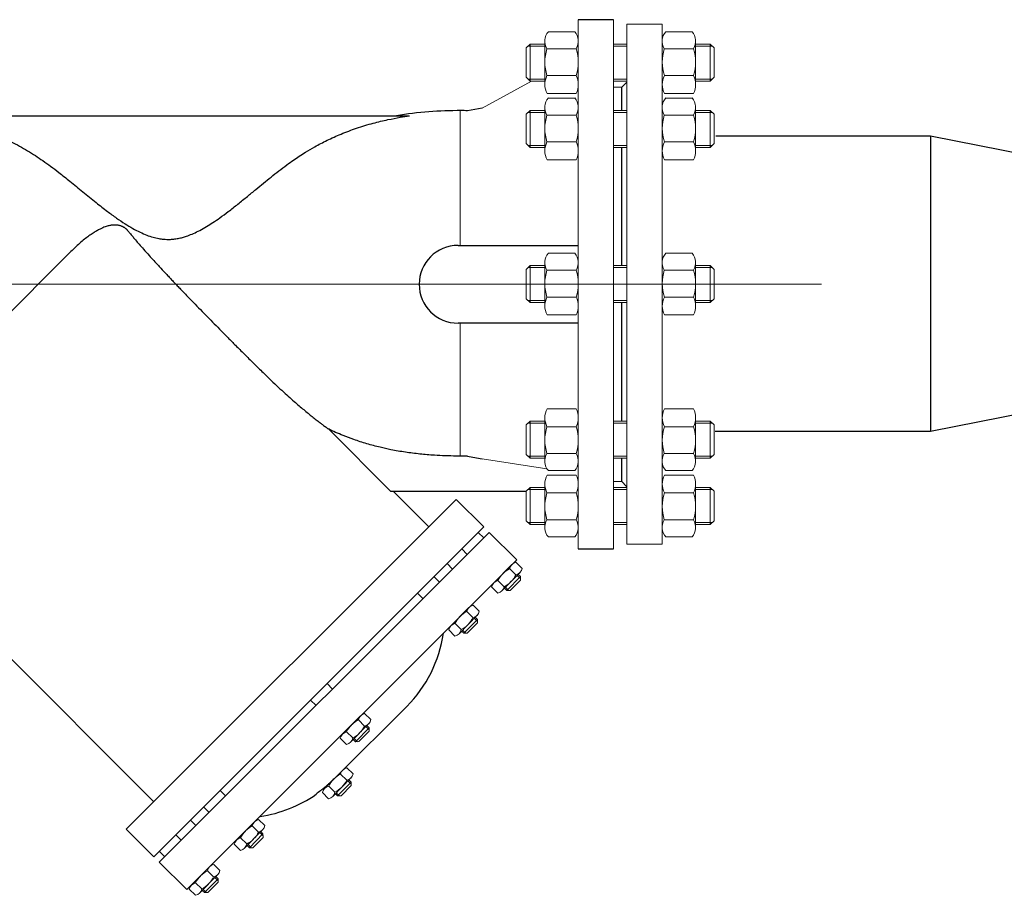
# Model space of a CAD drawing. Units: millimetres. Extents: x -2880 to 26679, y -14211 to -6392.
# Drawn here: x 23281 to 23805, y -8170 to -7704 of the extents above; entities that cross this region are included whole.
import ezdxf

# ---------------------------------------------------------------- set-up
doc = ezdxf.new("R2010")
doc.units = ezdxf.units.MM
doc.linetypes.add('CENTER', pattern=[50.8, 31.75, -6.35, 6.35, -6.35])
doc.linetypes.add('K5LT_BASIC', pattern=[0])
doc.layers.add('Запорная арматура', color=7, linetype='Continuous', lineweight=20)
doc.layers.add('Осевые линии', color=7, linetype='CENTER', lineweight=9)
doc.layers.add('Системный слой VIEW1', color=7, linetype='Continuous')

msp = doc.modelspace()

# ---------------------------------------------------------------- linework, layer by layer
for p, q in [((23765.39, -7766.31, 73.11), (23651.31, -7766.31, 73.11)), ((23893.81, -7791.7, 73.11), (23765.39, -7766.31, 73.11)), ((23765.39, -7766.31, 73.11), (23765.39, -7923.38, 73.11)), ((23893.88, -7898.38, 73.11), (23765.39, -7923.38, 73.11)), ((23765.39, -7923.38, 73.11), (23650.92, -7923.38, 73.11))]:
    msp.add_line(p, q)
at = {"layer": 'Запорная арматура', "color": 250, "ltscale": 6}
for p, q in [((23552.5, -7717.3, 73.11), (23550.45, -7719.36, 73.11)), ((23560.3, -7718.41, 73.11), (23551.39, -7718.41, 73.11)), ((23552.5, -7717.3, 73.11), (23552.5, -7737.06, 73.11)), ((23560.3, -7717.3, 73.11), (23552.5, -7717.3, 73.11)), ((23640.51, -7717.3, 73.11), (23648.31, -7717.3, 73.11)), ((23640.51, -7718.41, 73.11), (23649.42, -7718.41, 73.11)), ((23648.31, -7717.3, 73.11), (23648.31, -7737.06, 73.11)), ((23648.31, -7717.3, 73.11), (23650.36, -7719.36, 73.11)), ((23550.45, -7735.01, 73.11), (23550.45, -7719.36, 73.11)), ((23561.4, -7719.79, 73.11), (23576.98, -7719.79, 73.11)), ((23639.41, -7719.79, 73.11), (23623.83, -7719.79, 73.11)), ((23650.36, -7735.01, 73.11), (23650.36, -7719.36, 73.11)), ((23561.42, -7734.1, 73.11), (23576.96, -7734.1, 73.11)), ((23639.39, -7734.1, 73.11), (23623.85, -7734.1, 73.11)), ((23552.5, -7737.06, 73.11), (23550.45, -7735.01, 73.11)), ((23560.3, -7735.95, 73.11), (23551.39, -7735.95, 73.11)), ((23560.3, -7737.06, 73.11), (23552.5, -7737.06, 73.11)), ((23640.51, -7735.95, 73.11), (23649.42, -7735.95, 73.11)), ((23640.51, -7737.06, 73.11), (23648.31, -7737.06, 73.11)), ((23648.31, -7737.06, 73.11), (23650.36, -7735.01, 73.11)), ((23552.5, -7752.58, 73.11), (23550.45, -7754.63, 73.11)), ((23550.45, -7770.28, 73.11), (23550.45, -7754.63, 73.11)), ((23560.3, -7753.69, 73.11), (23551.39, -7753.69, 73.11)), ((23552.5, -7752.58, 73.11), (23552.5, -7772.34, 73.11)), ((23560.3, -7752.58, 73.11), (23552.5, -7752.58, 73.11)), ((23561.4, -7755.07, 73.11), (23576.98, -7755.07, 73.11)), ((23639.41, -7755.07, 73.11), (23623.83, -7755.07, 73.11)), ((23640.51, -7752.58, 73.11), (23648.31, -7752.58, 73.11)), ((23640.51, -7753.69, 73.11), (23649.42, -7753.69, 73.11)), ((23648.31, -7752.58, 73.11), (23648.31, -7772.34, 73.11)), ((23648.31, -7752.58, 73.11), (23650.36, -7754.63, 73.11)), ((23650.36, -7770.28, 73.11), (23650.36, -7754.63, 73.11)), ((23552.5, -7772.34, 73.11), (23550.45, -7770.28, 73.11)), ((23561.42, -7769.37, 73.11), (23576.96, -7769.37, 73.11)), ((23639.39, -7769.37, 73.11), (23623.85, -7769.37, 73.11)), ((23648.31, -7772.34, 73.11), (23650.36, -7770.28, 73.11)), ((23560.3, -7771.23, 73.11), (23551.39, -7771.23, 73.11)), ((23560.3, -7772.34, 73.11), (23552.5, -7772.34, 73.11)), ((23640.51, -7771.23, 73.11), (23649.42, -7771.23, 73.11)), ((23640.51, -7772.34, 73.11), (23648.31, -7772.34, 73.11)), ((23552.5, -7835.12, 73.11), (23550.45, -7837.17, 73.11)), ((23550.45, -7852.82, 73.11), (23550.45, -7837.17, 73.11)), ((23560.3, -7836.23, 73.11), (23551.39, -7836.23, 73.11)), ((23552.5, -7835.12, 73.11), (23552.5, -7854.88, 73.11)), ((23560.3, -7835.12, 73.11), (23552.5, -7835.12, 73.11)), ((23561.4, -7837.61, 73.11), (23576.98, -7837.61, 73.11)), ((23639.41, -7837.61, 73.11), (23623.83, -7837.61, 73.11)), ((23640.51, -7835.12, 73.11), (23648.31, -7835.12, 73.11)), ((23640.51, -7836.23, 73.11), (23649.42, -7836.23, 73.11)), ((23648.31, -7835.12, 73.11), (23648.31, -7854.88, 73.11)), ((23648.31, -7835.12, 73.11), (23650.36, -7837.17, 73.11)), ((23650.36, -7852.82, 73.11), (23650.36, -7837.17, 73.11)), ((23552.5, -7854.88, 73.11), (23550.45, -7852.82, 73.11)), ((23560.3, -7853.77, 73.11), (23551.39, -7853.77, 73.11)), ((23561.42, -7851.91, 73.11), (23576.96, -7851.91, 73.11)), ((23639.39, -7851.91, 73.11), (23623.85, -7851.91, 73.11)), ((23640.51, -7853.77, 73.11), (23649.42, -7853.77, 73.11)), ((23648.31, -7854.88, 73.11), (23650.36, -7852.82, 73.11)), ((23560.3, -7854.88, 73.11), (23552.5, -7854.88, 73.11)), ((23640.51, -7854.88, 73.11), (23648.31, -7854.88, 73.11)), ((23552.5, -7917.92, 73.11), (23550.45, -7919.98, 73.11)), ((23550.45, -7919.98, 73.11), (23550.45, -7935.63, 73.11)), ((23560.3, -7919.03, 73.11), (23551.39, -7919.03, 73.11)), ((23552.5, -7937.68, 73.11), (23552.5, -7917.92, 73.11)), ((23560.3, -7917.92, 73.11), (23552.5, -7917.92, 73.11)), ((23561.42, -7920.88, 73.11), (23576.96, -7920.88, 73.11)), ((23639.39, -7920.88, 73.11), (23623.85, -7920.88, 73.11)), ((23640.51, -7917.92, 73.11), (23648.31, -7917.92, 73.11)), ((23640.51, -7919.03, 73.11), (23649.42, -7919.03, 73.11)), ((23648.31, -7937.68, 73.11), (23648.31, -7917.92, 73.11)), ((23648.31, -7917.92, 73.11), (23650.36, -7919.98, 73.11)), ((23650.36, -7919.98, 73.11), (23650.36, -7935.63, 73.11)), ((23552.5, -7937.68, 73.11), (23550.45, -7935.63, 73.11)), ((23560.3, -7936.57, 73.11), (23551.39, -7936.57, 73.11)), ((23560.3, -7937.68, 73.11), (23552.5, -7937.68, 73.11)), ((23561.4, -7935.19, 73.11), (23576.98, -7935.19, 73.11)), ((23639.41, -7935.19, 73.11), (23623.83, -7935.19, 73.11)), ((23640.51, -7936.57, 73.11), (23649.42, -7936.57, 73.11)), ((23640.51, -7937.68, 73.11), (23648.31, -7937.68, 73.11)), ((23648.31, -7937.68, 73.11), (23650.36, -7935.63, 73.11)), ((23552.5, -7953.2, 73.11), (23550.45, -7955.25, 73.11)), ((23552.5, -7972.96, 73.11), (23552.5, -7953.2, 73.11)), ((23560.3, -7953.2, 73.11), (23552.5, -7953.2, 73.11)), ((23640.51, -7953.2, 73.11), (23648.31, -7953.2, 73.11)), ((23648.31, -7972.96, 73.11), (23648.31, -7953.2, 73.11)), ((23648.31, -7953.2, 73.11), (23650.36, -7955.25, 73.11)), ((23550.45, -7955.25, 73.11), (23550.45, -7970.9, 73.11)), ((23560.3, -7954.31, 73.11), (23551.39, -7954.31, 73.11)), ((23561.42, -7956.16, 73.11), (23576.96, -7956.16, 73.11)), ((23639.39, -7956.16, 73.11), (23623.85, -7956.16, 73.11)), ((23640.51, -7954.31, 73.11), (23649.42, -7954.31, 73.11)), ((23650.36, -7955.25, 73.11), (23650.36, -7970.9, 73.11)), ((23552.5, -7972.96, 73.11), (23550.45, -7970.9, 73.11)), ((23560.3, -7971.85, 73.11), (23551.39, -7971.85, 73.11)), ((23560.3, -7972.96, 73.11), (23552.5, -7972.96, 73.11)), ((23561.4, -7970.47, 73.11), (23576.98, -7970.47, 73.11)), ((23639.41, -7970.47, 73.11), (23623.83, -7970.47, 73.11)), ((23640.51, -7971.85, 73.11), (23649.42, -7971.85, 73.11)), ((23640.51, -7972.96, 73.11), (23648.31, -7972.96, 73.11)), ((23648.31, -7972.96, 73.11), (23650.36, -7970.9, 73.11)), ((23547.28, -8000.67, 73.11), (23540.07, -8008.01, 73.11)), ((23544.91, -7999.67, 73.11), (23541.59, -7996.41, 73.11)), ((23545.57, -7999.98, 73.11), (23547.29, -8001.66, 73.11)), ((23546.06, -7999.48, 73.11), (23547.28, -8000.67, 73.11)), ((23547.28, -8000.67, 73.11), (23547.29, -8002.49, 73.11)), ((23538.66, -8006.03, 73.11), (23535.35, -8002.77, 73.11)), ((23539.34, -8006.32, 73.11), (23541.05, -8008, 73.11)), ((23541.89, -8008, 73.11), (23547.29, -8002.49, 73.11)), ((23538.85, -8006.82, 73.11), (23540.07, -8008.01, 73.11)), ((23540.07, -8008.01, 73.11), (23541.89, -8008, 73.11)), ((23522.08, -8022.49, 73.11), (23518.77, -8019.23, 73.11)), ((23515.84, -8028.85, 73.11), (23512.52, -8025.59, 73.11)), ((23524.45, -8023.5, 73.11), (23517.24, -8030.83, 73.11)), ((23519.06, -8030.82, 73.11), (23524.47, -8025.31, 73.11)), ((23522.75, -8022.8, 73.11), (23524.46, -8024.48, 73.11)), ((23523.24, -8022.3, 73.11), (23524.45, -8023.5, 73.11)), ((23524.45, -8023.5, 73.11), (23524.47, -8025.31, 73.11)), ((23516.03, -8029.64, 73.11), (23517.24, -8030.83, 73.11)), ((23516.51, -8029.14, 73.11), (23518.23, -8030.83, 73.11)), ((23517.24, -8030.83, 73.11), (23519.06, -8030.82, 73.11)), ((23464.44, -8080.15, 73.11), (23461.12, -8076.89, 73.11)), ((23458.19, -8086.5, 73.11), (23454.88, -8083.24, 73.11)), ((23466.81, -8081.15, 73.11), (23459.6, -8088.49, 73.11)), ((23461.41, -8088.47, 73.11), (23466.82, -8082.97, 73.11)), ((23465.1, -8080.45, 73.11), (23466.82, -8082.13, 73.11)), ((23465.59, -8079.95, 73.11), (23466.81, -8081.15, 73.11)), ((23466.81, -8081.15, 73.11), (23466.82, -8082.97, 73.11)), ((23458.38, -8087.29, 73.11), (23459.6, -8088.49, 73.11)), ((23458.87, -8086.8, 73.11), (23460.58, -8088.48, 73.11)), ((23459.6, -8088.49, 73.11), (23461.41, -8088.47, 73.11)), ((23454.93, -8109.03, 73.11), (23451.62, -8105.77, 73.11)), ((23457.3, -8110.03, 73.11), (23450.09, -8117.37, 73.11)), ((23455.6, -8109.34, 73.11), (23457.31, -8111.02, 73.11)), ((23456.09, -8108.84, 73.11), (23457.3, -8110.03, 73.11)), ((23457.3, -8110.03, 73.11), (23457.32, -8111.85, 73.11)), ((23448.69, -8115.39, 73.11), (23445.37, -8112.13, 73.11)), ((23448.88, -8116.18, 73.11), (23450.09, -8117.37, 73.11)), ((23449.36, -8115.68, 73.11), (23451.08, -8117.36, 73.11)), ((23451.91, -8117.36, 73.11), (23457.32, -8111.85, 73.11)), ((23450.09, -8117.37, 73.11), (23451.91, -8117.36, 73.11)), ((23408.03, -8136.54, 73.11), (23404.71, -8133.28, 73.11)), ((23408.7, -8136.85, 73.11), (23410.41, -8138.53, 73.11)), ((23409.19, -8136.35, 73.11), (23410.4, -8137.55, 73.11)), ((23401.79, -8142.9, 73.11), (23398.47, -8139.64, 73.11)), ((23410.4, -8137.55, 73.11), (23403.19, -8144.89, 73.11)), ((23405.01, -8144.87, 73.11), (23410.42, -8139.37, 73.11)), ((23410.4, -8137.55, 73.11), (23410.42, -8139.37, 73.11)), ((23401.98, -8143.69, 73.11), (23403.19, -8144.89, 73.11)), ((23402.46, -8143.19, 73.11), (23404.18, -8144.88, 73.11)), ((23403.19, -8144.89, 73.11), (23405.01, -8144.87, 73.11)), ((23384.14, -8160.45, 73.11), (23380.82, -8157.19, 73.11)), ((23377.89, -8166.8, 73.11), (23374.57, -8163.54, 73.11)), ((23386.5, -8161.45, 73.11), (23379.29, -8168.79, 73.11)), ((23381.11, -8168.77, 73.11), (23386.52, -8163.27, 73.11)), ((23384.8, -8160.75, 73.11), (23386.51, -8162.43, 73.11)), ((23385.29, -8160.25, 73.11), (23386.5, -8161.45, 73.11)), ((23386.5, -8161.45, 73.11), (23386.52, -8163.27, 73.11)), ((23378.08, -8167.59, 73.11), (23379.29, -8168.79, 73.11)), ((23378.57, -8167.1, 73.11), (23380.28, -8168.78, 73.11)), ((23379.29, -8168.79, 73.11), (23381.11, -8168.77, 73.11))]:
    msp.add_line(p, q, dxfattribs=at)
for centre, radius, start, end in [((23583.8, -7726.92, 73.11), 23.5, 162.3508, 197.7845), ((23554.58, -7726.92, 73.11), 23.5, 342.2155, 17.6492), ((23646.23, -7726.92, 73.11), 23.5, 162.3508, 197.7845), ((23617.01, -7726.92, 73.11), 23.5, 342.2155, 17.6492), ((23583.8, -7762.2, 73.11), 23.5, 162.3508, 197.7845), ((23554.58, -7762.2, 73.11), 23.5, 342.2155, 17.6492), ((23646.23, -7762.2, 73.11), 23.5, 162.3508, 197.7845), ((23617.01, -7762.2, 73.11), 23.5, 342.2155, 17.6492), ((23583.8, -7844.74, 73.11), 23.5, 162.3508, 197.7845), ((23554.58, -7844.74, 73.11), 23.5, 342.2155, 17.6492), ((23646.23, -7844.74, 73.11), 23.5, 162.3508, 197.7845), ((23617.01, -7844.74, 73.11), 23.5, 342.2155, 17.6492), ((23583.8, -7928.06, 73.11), 23.5, 162.2155, 197.6492), ((23554.58, -7928.06, 73.11), 23.5, 342.3508, 17.7845), ((23646.23, -7928.06, 73.11), 23.5, 162.2155, 197.6492), ((23617.01, -7928.06, 73.11), 23.5, 342.3508, 17.7845), ((23583.8, -7963.34, 73.11), 23.5, 162.2155, 197.6492), ((23554.58, -7963.34, 73.11), 23.5, 342.3508, 17.7845), ((23646.23, -7963.34, 73.11), 23.5, 162.2155, 197.6492), ((23617.01, -7963.34, 73.11), 23.5, 342.3508, 17.7845), ((23548.46, -8009.44, 73.11), 14.72, 117.8785, 153.1215), ((23531.78, -7993.02, 73.11), 14.72, 297.8785, 333.1215), ((23525.64, -8032.26, 73.11), 14.72, 117.8785, 153.1215), ((23508.96, -8015.84, 73.11), 14.72, 297.8785, 333.1215), ((23467.99, -8089.91, 73.11), 14.72, 117.8785, 153.1215), ((23451.31, -8073.49, 73.11), 14.72, 297.8785, 333.1215), ((23458.49, -8118.8, 73.11), 14.72, 117.8785, 153.1215), ((23441.81, -8102.38, 73.11), 14.72, 297.8785, 333.1215), ((23411.59, -8146.31, 73.11), 14.72, 117.8785, 153.1215), ((23394.91, -8129.89, 73.11), 14.72, 297.8785, 333.1215), ((23387.69, -8170.21, 73.11), 14.72, 117.8785, 153.1215), ((23371.01, -8153.79, 73.11), 14.72, 297.8785, 333.1215)]:
    msp.add_arc(centre, radius, start, end, dxfattribs=at)
at = {"layer": 'Осевые линии', "color": 0, "linetype": 'ByBlock'}
for p, q in [((23578.08, -7704.34, 73.11), (23578.08, -7985.92, 73.11)), ((23596.85, -7704.34, 73.11), (23596.85, -7985.92, 73.11)), ((23603.95, -7706.81, 73.11), (23603.95, -7983.45, 73.11)), ((23603.95, -7706.81, 73.11), (23622.73, -7706.81, 73.11)), ((23622.73, -7706.81, 73.11), (23622.73, -7983.45, 73.11)), ((23576.22, -7710.73, 73.11), (23562.17, -7710.73, 73.11)), ((23624.59, -7710.73, 73.11), (23638.64, -7710.73, 73.11)), ((23560.3, -7715.79, 73.11), (23560.3, -7738.83, 73.11)), ((23578.08, -7715.79, 73.11), (23578.08, -7738.83, 73.11)), ((23603.95, -7717.3, 73.11), (23596.85, -7717.3, 73.11)), ((23603.95, -7718.41, 73.11), (23596.85, -7718.41, 73.11)), ((23622.73, -7715.79, 73.11), (23622.73, -7738.83, 73.11)), ((23640.51, -7715.79, 73.11), (23640.51, -7738.83, 73.11)), ((23526.91, -7751.4, 73.11), (23553.23, -7737.06, 73.11)), ((23603.95, -7735.95, 73.11), (23596.85, -7735.95, 73.11)), ((23603.95, -7737.06, 73.11), (23596.85, -7737.06, 73.11)), ((23600.99, -7740.4, 73.11), (23603.95, -7737.54, 73.11)), ((23576.93, -7743.63, 73.11), (23561.45, -7743.63, 73.11)), ((23600.99, -7740.17, 73.11), (23596.85, -7740.17, 73.11)), ((23600.99, -7740.4, 73.11), (23600.99, -7752.58, 73.11)), ((23623.88, -7743.63, 73.11), (23639.36, -7743.63, 73.11)), ((23576.22, -7746.01, 73.11), (23562.17, -7746.01, 73.11)), ((23624.59, -7746.01, 73.11), (23638.64, -7746.01, 73.11)), ((23515.23, -7824.34, 73.11), (23515.23, -7752.73, 73.11)), ((23560.3, -7751.07, 73.11), (23560.3, -7774.11, 73.11)), ((23578.08, -7751.07, 73.11), (23578.08, -7774.11, 73.11)), ((23603.95, -7752.58, 73.11), (23596.85, -7752.58, 73.11)), ((23603.95, -7753.69, 73.11), (23596.85, -7753.69, 73.11)), ((23622.73, -7751.07, 73.11), (23622.73, -7774.11, 73.11)), ((23640.51, -7751.07, 73.11), (23640.51, -7774.11, 73.11)), ((23603.95, -7771.23, 73.11), (23596.85, -7771.23, 73.11)), ((23603.95, -7772.34, 73.11), (23596.85, -7772.34, 73.11)), ((23576.93, -7778.91, 73.11), (23561.45, -7778.91, 73.11)), ((23623.88, -7778.91, 73.11), (23639.36, -7778.91, 73.11)), ((23560.3, -7833.61, 73.11), (23560.3, -7856.65, 73.11)), ((23576.22, -7828.55, 73.11), (23562.17, -7828.55, 73.11)), ((23578.08, -7833.61, 73.11), (23578.08, -7856.65, 73.11)), ((23622.73, -7833.61, 73.11), (23622.73, -7856.65, 73.11)), ((23624.59, -7828.55, 73.11), (23638.64, -7828.55, 73.11)), ((23640.51, -7833.61, 73.11), (23640.51, -7856.65, 73.11)), ((23603.95, -7835.12, 73.11), (23596.85, -7835.12, 73.11)), ((23603.95, -7836.23, 73.11), (23596.85, -7836.23, 73.11)), ((23017.36, -7845.13, 73.11), (23707.48, -7845.13, 73.11)), ((23603.95, -7853.77, 73.11), (23596.85, -7853.77, 73.11)), ((23603.95, -7854.88, 73.11), (23596.85, -7854.88, 73.11)), ((23600.99, -7854.88, 73.11), (23600.99, -7917.92, 73.11)), ((23576.93, -7861.45, 73.11), (23561.45, -7861.45, 73.11)), ((23623.88, -7861.45, 73.11), (23639.36, -7861.45, 73.11)), ((23515.23, -7865.7, 73.11), (23515.23, -7936.52, 73.11)), ((23576.93, -7911.35, 73.11), (23561.45, -7911.35, 73.11)), ((23623.88, -7911.35, 73.11), (23639.36, -7911.35, 73.11)), ((23560.3, -7939.19, 73.11), (23560.3, -7916.15, 73.11)), ((23578.08, -7949.13, 73.11), (23578.08, -7915.05, 73.11)), ((23578.08, -7939.19, 73.11), (23578.08, -7916.15, 73.11)), ((23622.73, -7939.19, 73.11), (23622.73, -7916.15, 73.11)), ((23640.51, -7939.19, 73.11), (23640.51, -7916.15, 73.11)), ((23603.95, -7917.92, 73.11), (23596.85, -7917.92, 73.11)), ((23603.95, -7919.03, 73.11), (23596.85, -7919.03, 73.11)), ((23526.9, -7937.92, 73.11), (23561.44, -7943.25, 73.11)), ((23603.95, -7936.57, 73.11), (23596.85, -7936.57, 73.11)), ((23603.95, -7937.68, 73.11), (23596.85, -7937.68, 73.11)), ((23600.99, -7937.68, 73.11), (23600.99, -7949.85, 73.11)), ((23576.93, -7946.63, 73.11), (23561.45, -7946.63, 73.11)), ((23576.22, -7944.25, 73.11), (23562.17, -7944.25, 73.11)), ((23623.88, -7946.63, 73.11), (23639.36, -7946.63, 73.11)), ((23624.59, -7944.25, 73.11), (23638.64, -7944.25, 73.11)), ((23560.3, -7974.46, 73.11), (23560.3, -7951.43, 73.11)), ((23578.08, -7974.46, 73.11), (23578.08, -7951.43, 73.11)), ((23600.99, -7950.09, 73.11), (23596.85, -7950.09, 73.11)), ((23603.95, -7953.2, 73.11), (23596.85, -7953.2, 73.11)), ((23600.99, -7949.85, 73.11), (23603.95, -7952.92, 73.11)), ((23622.73, -7974.46, 73.11), (23622.73, -7951.43, 73.11)), ((23640.51, -7974.46, 73.11), (23640.51, -7951.43, 73.11)), ((23603.95, -7954.31, 73.11), (23596.85, -7954.31, 73.11)), ((23603.95, -7971.85, 73.11), (23596.85, -7971.85, 73.11)), ((23603.95, -7972.96, 73.11), (23596.85, -7972.96, 73.11)), ((23530.73, -7977.13, 73.11), (23545.4, -7991.69, 73.11)), ((23576.22, -7979.53, 73.11), (23562.17, -7979.53, 73.11)), ((23624.59, -7979.53, 73.11), (23638.64, -7979.53, 73.11)), ((23603.95, -7983.45, 73.11), (23622.73, -7983.45, 73.11)), ((23542.77, -7994.24, 73.11), (23533.17, -8004.01, 73.11)), ((23544.94, -7993.01, 73.11), (23548.26, -7996.27, 73.11)), ((23547.13, -7998.39, 73.11), (23537.48, -8008.22, 73.11)), ((23531.99, -8006.18, 73.11), (23535.3, -8009.45, 73.11)), ((23522.12, -8015.83, 73.11), (23525.43, -8019.1, 73.11)), ((23519.95, -8017.06, 73.11), (23510.34, -8026.83, 73.11)), ((23524.31, -8021.21, 73.11), (23514.65, -8031.04, 73.11)), ((23509.16, -8029.01, 73.11), (23512.48, -8032.27, 73.11)), ((23464.47, -8073.49, 73.11), (23467.79, -8076.75, 73.11)), ((23462.3, -8074.71, 73.11), (23452.7, -8084.49, 73.11)), ((23466.66, -8078.87, 73.11), (23457, -8088.69, 73.11)), ((23451.52, -8086.66, 73.11), (23454.83, -8089.92, 73.11)), ((23452.8, -8103.6, 73.11), (23443.19, -8113.37, 73.11)), ((23454.97, -8102.37, 73.11), (23458.28, -8105.63, 73.11)), ((23457.16, -8107.75, 73.11), (23447.5, -8117.58, 73.11)), ((23442.01, -8115.54, 73.11), (23445.33, -8118.8, 73.11)), ((23405.89, -8131.11, 73.11), (23396.29, -8140.89, 73.11)), ((23408.07, -8129.89, 73.11), (23411.38, -8133.15, 73.11)), ((23410.26, -8135.26, 73.11), (23400.6, -8145.09, 73.11)), ((23395.11, -8143.06, 73.11), (23398.43, -8146.32, 73.11)), ((23382, -8155.01, 73.11), (23372.39, -8164.79, 73.11)), ((23384.17, -8153.79, 73.11), (23387.49, -8157.05, 73.11)), ((23386.36, -8159.17, 73.11), (23376.7, -8168.99, 73.11)), ((23371.21, -8166.96, 73.11), (23374.53, -8170.22, 73.11))]:
    msp.add_line(p, q, dxfattribs=at)
for centre, radius, start, end in [((23568.09, -7715.79, 73.11), 7.8, 139.5033, 210.8609), ((23570.29, -7715.79, 73.11), 7.8, 329.1391, 40.4967), ((23630.52, -7715.79, 73.11), 7.8, 139.5033, 210.8609), ((23632.71, -7715.79, 73.11), 7.8, 329.1391, 40.4967), ((23570.86, -7738.83, 73.11), 10.56, 153.3692, 207.0181), ((23567.52, -7738.83, 73.11), 10.56, 332.9819, 26.6308), ((23633.29, -7738.83, 73.11), 10.56, 153.3692, 207.0181), ((23629.95, -7738.83, 73.11), 10.56, 332.9819, 26.6308), ((23568.09, -7751.07, 73.11), 7.8, 139.5033, 210.8609), ((23570.29, -7751.07, 73.11), 7.8, 329.1391, 40.4967), ((23630.52, -7751.07, 73.11), 7.8, 139.5033, 210.8609), ((23632.71, -7751.07, 73.11), 7.8, 329.1391, 40.4967), ((23570.86, -7774.11, 73.11), 10.56, 153.3692, 207.0181), ((23567.52, -7774.11, 73.11), 10.56, 332.9819, 26.6308), ((23633.29, -7774.11, 73.11), 10.56, 153.3692, 207.0181), ((23629.95, -7774.11, 73.11), 10.56, 332.9819, 26.6308), ((23568.09, -7833.61, 73.11), 7.8, 139.5033, 210.8609), ((23570.29, -7833.61, 73.11), 7.8, 329.1391, 40.4967), ((23630.52, -7833.61, 73.11), 7.8, 139.5033, 210.8609), ((23632.71, -7833.61, 73.11), 7.8, 329.1391, 40.4967), ((23570.86, -7856.65, 73.11), 10.56, 153.3692, 207.0181), ((23567.52, -7856.65, 73.11), 10.56, 332.9819, 26.6308), ((23633.29, -7856.65, 73.11), 10.56, 153.3692, 207.0181), ((23629.95, -7856.65, 73.11), 10.56, 332.9819, 26.6308), ((23570.86, -7916.15, 73.11), 10.56, 152.9819, 206.6308), ((23567.52, -7916.15, 73.11), 10.56, 333.3692, 27.0181), ((23633.29, -7916.15, 73.11), 10.56, 152.9819, 206.6308), ((23629.95, -7916.15, 73.11), 10.56, 333.3692, 27.0181), ((23568.09, -7939.19, 73.11), 7.8, 149.1391, 220.4967), ((23570.29, -7939.19, 73.11), 7.8, 319.5033, 30.8609), ((23630.52, -7939.19, 73.11), 7.8, 149.1391, 220.4967), ((23632.71, -7939.19, 73.11), 7.8, 319.5033, 30.8609), ((23570.86, -7951.43, 73.11), 10.56, 152.9819, 206.6308), ((23567.52, -7951.43, 73.11), 10.56, 333.3692, 27.0181), ((23633.29, -7951.43, 73.11), 10.56, 152.9819, 206.6308), ((23629.95, -7951.43, 73.11), 10.56, 333.3692, 27.0181), ((23568.09, -7974.46, 73.11), 7.8, 149.1391, 220.4967), ((23570.29, -7974.46, 73.11), 7.8, 319.5033, 30.8609), ((23630.52, -7974.46, 73.11), 7.8, 149.1391, 220.4967), ((23632.71, -7974.46, 73.11), 7.8, 319.5033, 30.8609), ((23545.97, -7997.39, 73.11), 4.49, 103.2347, 167.7652), ((23543.88, -7995.3, 73.11), 4.49, 283.2348, 347.7653), ((23536.37, -8007.16, 73.11), 4.49, 103.2075, 167.7926), ((23534.28, -8005.07, 73.11), 4.49, 283.2074, 347.7925), ((23523.15, -8020.21, 73.11), 4.49, 103.2347, 167.7652), ((23521.05, -8018.12, 73.11), 4.49, 283.2348, 347.7653), ((23513.54, -8029.98, 73.11), 4.49, 103.2075, 167.7926), ((23511.45, -8027.9, 73.11), 4.49, 283.2074, 347.7925), ((23465.5, -8077.86, 73.11), 4.49, 103.2347, 167.7652), ((23463.41, -8075.77, 73.11), 4.49, 283.2348, 347.7653), ((23455.89, -8087.63, 73.11), 4.49, 103.2075, 167.7926), ((23453.8, -8085.55, 73.11), 4.49, 283.2074, 347.7925), ((23456, -8106.75, 73.11), 4.49, 103.2347, 167.7652), ((23453.9, -8104.66, 73.11), 4.49, 283.2348, 347.7653), ((23446.39, -8116.52, 73.11), 4.49, 103.2075, 167.7926), ((23444.3, -8114.43, 73.11), 4.49, 283.2074, 347.7925), ((23409.1, -8134.26, 73.11), 4.49, 103.2347, 167.7652), ((23407, -8132.17, 73.11), 4.49, 283.2348, 347.7653), ((23399.49, -8144.03, 73.11), 4.49, 103.2075, 167.7926), ((23397.4, -8141.95, 73.11), 4.49, 283.2074, 347.7925), ((23385.2, -8158.16, 73.11), 4.49, 103.2347, 167.7652), ((23383.1, -8156.07, 73.11), 4.49, 283.2348, 347.7653), ((23375.59, -8167.93, 73.11), 4.49, 103.2075, 167.7926), ((23373.5, -8165.85, 73.11), 4.49, 283.2074, 347.7925)]:
    msp.add_arc(centre, radius, start, end, dxfattribs=at)
at = {"layer": 'Системный слой VIEW1', "color": 7, "linetype": 'K5LT_BASIC'}
for p, q in [((23596.85, -7704.34, 73.11), (23578.08, -7704.34, 73.11)), ((23600.99, -7740.17, 73.11), (23600.99, -7752.58, 73.11)), ((23526.91, -7751.35, 73.11), (23519.13, -7752.76, 73.11)), ((23230.44, -7755.52, 73.11), (23488.38, -7755.52, 73.11)), ((23600.99, -7772.34, 73.11), (23600.99, -7835.12, 73.11)), ((23307.52, -7828.42, 73.11), (23194.43, -7941.51, 73.11)), ((23514.14, -7824.45, 73.11), (23578.08, -7824.45, 73.11)), ((23600.99, -7854.88, 73.11), (23600.99, -7917.92, 73.11)), ((23578.08, -7865.81, 73.11), (23514.14, -7865.81, 73.11)), ((23445.16, -7922.11, 73.11), (23478.47, -7955.42, 73.11)), ((23600.99, -7937.68, 73.11), (23600.99, -7950.09, 73.11)), ((23550.45, -7955.42, 73.11), (23478.47, -7955.42, 73.11)), ((23498.56, -7974.2, 73.11), (23479.77, -7955.42, 73.11)), ((23352.34, -8120.42, 73.11), (23192.56, -7960.65, 73.11)), ((23337.72, -8135.04, 73.11), (23513.18, -7959.58, 73.11)), ((23513.18, -7959.58, 73.11), (23527.8, -7974.2, 73.11)), ((23352.34, -8149.67, 73.11), (23527.8, -7974.2, 73.11)), ((23355.26, -8152.59, 73.11), (23530.73, -7977.13, 73.11)), ((23527.8, -7980.05, 73.11), (23524.88, -7977.13, 73.11)), ((23519.03, -7988.82, 73.11), (23516.1, -7985.9, 73.11)), ((23578.08, -7985.92, 73.11), (23596.85, -7985.92, 73.11)), ((23369.88, -8167.21, 73.11), (23545.4, -7991.69, 73.11)), ((23511.23, -7996.62, 73.11), (23508.31, -7993.7, 73.11)), ((23504.25, -8003.6, 73.11), (23501.32, -8000.68, 73.11)), ((23495.47, -8012.38, 73.11), (23492.55, -8009.45, 73.11)), ((23447.38, -8060.47, 73.11), (23444.46, -8057.55, 73.11)), ((23438.61, -8069.24, 73.11), (23435.68, -8066.32, 73.11)), ((23449.87, -8106.73, 73.11), (23486.86, -8069.73, 73.11)), ((23390.51, -8117.34, 73.11), (23387.59, -8114.41, 73.11)), ((23381.74, -8126.11, 73.11), (23378.82, -8123.19, 73.11)), ((23374.76, -8133.09, 73.11), (23371.83, -8130.17, 73.11)), ((23337.72, -8135.04, 73.11), (23352.34, -8149.67, 73.11)), ((23366.96, -8140.89, 73.11), (23364.04, -8137.97, 73.11)), ((23358.19, -8149.67, 73.11), (23355.26, -8146.74, 73.11)), ((23369.88, -8167.21, 73.11), (23355.26, -8152.59, 73.11))]:
    msp.add_line(p, q, dxfattribs=at)
for centre, radius, start, end in [((23514.14, -7845.13, 73.11), 20.68, 90, 270), ((23438.12, -8020.99, 73.11), 68.93, 315, 351.8699), ((23399.13, -8059.98, 73.11), 68.93, 278.1301, 305.0258)]:
    msp.add_arc(centre, radius, start, end, dxfattribs=at)
for points, knots in [([(23519.13, -7752.76, 73.11), (23519.13, -7752.76, 73.11), (23519.13, -7752.76, 73.11), (23518.01, -7752.75, 73.11), (23516.89, -7752.74, 73.11), (23504.25, -7752.71, 73.11), (23492.81, -7753.51, 73.11), (23481.47, -7755.52, 73.11)], [0.5618802, 0.5618802, 0.5618802, 0.5618802, 0.5618809, 0.5618809, 0.5862452, 0.5862452, 0.8369898, 0.8369898, 0.8369898, 0.8369898]), ([(23230.44, -7755.52, 73.11), (23234.17, -7756.02, 73.11), (23241.48, -7757.23, 73.11), (23252.04, -7759.76, 73.11), (23261.57, -7762.81, 73.11), (23269.65, -7766.03, 73.11), (23275.88, -7768.95, 73.11), (23280.88, -7771.57, 73.11), (23285.19, -7774.04, 73.11), (23289.34, -7776.62, 73.11), (23293.41, -7779.37, 73.11), (23297.56, -7782.36, 73.11), (23302.36, -7786.02, 73.11), (23308.07, -7790.57, 73.11), (23314.66, -7795.98, 73.11), (23321.28, -7801.39, 73.11), (23327.23, -7806.07, 73.11), (23332.34, -7809.83, 73.11), (23336.83, -7812.86, 73.11), (23340.99, -7815.37, 73.11), (23344.83, -7817.39, 73.11), (23348.45, -7818.96, 73.11), (23351.81, -7820.1, 73.11), (23354.77, -7820.8, 73.11), (23357.21, -7821.14, 73.11), (23359.28, -7821.27, 73.11), (23361.3, -7821.25, 73.11), (23363.54, -7821.04, 73.11), (23365.83, -7820.63, 73.11), (23368.13, -7820.04, 73.11), (23370.65, -7819.22, 73.11), (23373.58, -7818.04, 73.11), (23376.94, -7816.4, 73.11), (23380.38, -7814.45, 73.11), (23383.92, -7812.22, 73.11), (23387.76, -7809.58, 73.11), (23392.2, -7806.3, 73.11), (23397.06, -7802.47, 73.11), (23401.94, -7798.5, 73.11), (23406.46, -7794.77, 73.11), (23410.64, -7791.32, 73.11), (23414.71, -7788.02, 73.11), (23418.84, -7784.76, 73.11), (23422.83, -7781.74, 73.11), (23426.44, -7779.16, 73.11), (23429.77, -7776.9, 73.11), (23433.49, -7774.53, 73.11), (23438.41, -7771.64, 73.11), (23444.68, -7768.36, 73.11), (23452.1, -7765.02, 73.11), (23460.28, -7761.94, 73.11), (23468.61, -7759.42, 73.11), (23476.38, -7757.56, 73.11), (23482.85, -7756.34, 73.11), (23486.71, -7755.75, 73.11), (23488.38, -7755.52, 73.11)], [0, 0, 0, 0, 2.08404, 4.150885, 6.183337, 7.854119, 9.171829, 10.137458, 11.086882, 12.008195, 12.917601, 13.883735, 14.918502, 16.340854, 18.033308, 19.767518, 21.206111, 22.348097, 23.390404, 24.307037, 25.134834, 25.873246, 26.547719, 27.146309, 27.609709, 27.956891, 28.338358, 28.764718, 29.23597, 29.660337, 30.118485, 30.741875, 31.46091, 32.247509, 32.995984, 33.849509, 34.904982, 36.145594, 37.381081, 38.486952, 39.483159, 40.461521, 41.472166, 42.479368, 43.321275, 44.003434, 44.777281, 45.8405, 47.259117, 48.809785, 50.490312, 52.255949, 53.7876, 55.04271, 56, 56, 56, 56]), ([(23338.65, -7816.78, 73.11), (23338.58, -7816.7, 73.11), (23338.41, -7816.49, 73.11), (23338.12, -7816.18, 73.11), (23337.78, -7815.85, 73.11), (23337.43, -7815.55, 73.11), (23337.06, -7815.26, 73.11), (23336.66, -7814.98, 73.11), (23336.24, -7814.72, 73.11), (23335.81, -7814.5, 73.11), (23335.33, -7814.28, 73.11), (23334.74, -7814.05, 73.11), (23334.08, -7813.86, 73.11), (23333.4, -7813.72, 73.11), (23332.78, -7813.63, 73.11), (23332.23, -7813.59, 73.11), (23331.71, -7813.58, 73.11), (23331.18, -7813.59, 73.11), (23330.6, -7813.62, 73.11), (23329.95, -7813.69, 73.11), (23329.24, -7813.81, 73.11), (23328.43, -7813.98, 73.11), (23327.51, -7814.23, 73.11), (23326.39, -7814.59, 73.11), (23325.12, -7815.09, 73.11), (23323.63, -7815.78, 73.11), (23321.94, -7816.69, 73.11), (23319.97, -7817.89, 73.11), (23317.8, -7819.39, 73.11), (23315.42, -7821.21, 73.11), (23312.9, -7823.33, 73.11), (23310.25, -7825.74, 73.11), (23308.44, -7827.5, 73.11), (23307.52, -7828.42, 73.11)], [0, 0, 0, 0, 0.251757, 0.57816, 0.895289, 1.203144, 1.484556, 1.815551, 2.153244, 2.440158, 2.781982, 3.23805, 3.806145, 4.416158, 4.98193, 5.505679, 5.9867, 6.4947, 7.100318, 7.776574, 8.567129, 9.401344, 10.454129, 11.681823, 13.215677, 14.88078, 16.924556, 19.215756, 21.870553, 24.641523, 27.644842, 30.764334, 34, 34, 34, 34]), ([(23338.65, -7816.78, 73.11), (23339.08, -7817.31, 73.11), (23339.95, -7818.36, 73.11), (23341.28, -7819.95, 73.11), (23342.79, -7821.74, 73.11), (23344.65, -7823.9, 73.11), (23347.04, -7826.64, 73.11), (23349.67, -7829.58, 73.11), (23352.19, -7832.36, 73.11), (23354.25, -7834.6, 73.11), (23356.54, -7837.09, 73.11), (23358.71, -7839.42, 73.11), (23360.92, -7841.79, 73.11), (23362.63, -7843.59, 73.11), (23364.36, -7845.42, 73.11), (23366.12, -7847.26, 73.11), (23368.11, -7849.34, 73.11), (23370.53, -7851.85, 73.11), (23373.6, -7855.02, 73.11), (23377.09, -7858.6, 73.11), (23380.79, -7862.39, 73.11), (23384.49, -7866.15, 73.11), (23388.16, -7869.87, 73.11), (23391.93, -7873.68, 73.11), (23396, -7877.78, 73.11), (23400.56, -7882.35, 73.11), (23405.43, -7887.2, 73.11), (23410.22, -7891.89, 73.11), (23414.55, -7896.08, 73.11), (23418.48, -7899.79, 73.11), (23422.05, -7903.1, 73.11), (23425.33, -7906.05, 73.11), (23428.22, -7908.59, 73.11), (23430.82, -7910.81, 73.11), (23433.22, -7912.81, 73.11), (23435.5, -7914.67, 73.11), (23437.67, -7916.41, 73.11), (23439.62, -7917.93, 73.11), (23441.25, -7919.19, 73.11), (23442.5, -7920.13, 73.11), (23443.49, -7920.87, 73.11), (23444.35, -7921.51, 73.11), (23444.9, -7921.92, 73.11), (23445.16, -7922.11, 73.11)], [0, 0, 0, 0, 0.64038, 1.281335, 1.922867, 2.780162, 3.854949, 5.148381, 6.23425, 7.110255, 7.779988, 9.142609, 9.839668, 10.549814, 11.264131, 11.990073, 12.723471, 13.717847, 14.970546, 16.479797, 17.986758, 19.483076, 20.965186, 22.436628, 24.034857, 25.878226, 27.929829, 29.88139, 31.585576, 33.069959, 34.497791, 35.769577, 36.891142, 37.860082, 38.801982, 39.710976, 40.597651, 41.464369, 42.178812, 42.743915, 43.164077, 43.582771, 44, 44, 44, 44]), ([(23472.7, -7931.87, 73.11), (23470.32, -7931.29, 73.11), (23465.6, -7930.03, 73.11), (23459.04, -7927.91, 73.11), (23452.2, -7925.32, 73.11), (23447.74, -7923.35, 73.11), (23445.16, -7922.11, 73.11)], [0, 0, 0, 0, 1.75, 3.5, 4.958333, 7, 7, 7, 7]), ([(23519.13, -7936.49, 73.11), (23517.17, -7936.52, 73.11), (23513.26, -7936.54, 73.11), (23507.41, -7936.42, 73.11), (23500.93, -7936.1, 73.11), (23493.83, -7935.51, 73.11), (23486.11, -7934.53, 73.11), (23479.06, -7933.31, 73.11), (23474.6, -7932.32, 73.11), (23472.7, -7931.87, 73.11)], [0, 0, 0, 0, 1.25, 2.5, 3.75, 5.416667, 7.083333, 8.75, 10, 10, 10, 10]), ([(23447.81, -8108.67, 73.11), (23447.09, -8109.35, 73.11), (23445.98, -8110.37, 73.11), (23444.49, -8111.69, 73.11), (23443.35, -8112.66, 73.11), (23442.19, -8113.62, 73.11), (23440.63, -8114.87, 73.11), (23439.43, -8115.77, 73.11), (23438.61, -8116.35, 73.11)], [0, 0, 0, 0, 2.25, 3.375, 4.5, 5.625, 6.75, 9, 9, 9, 9])]:
    msp.add_open_spline(points, degree=3, knots=knots, dxfattribs=at)
for points in [[(23519.13, -7936.49, 73.11), (23521.73, -7936.97, 73.11), (23524.32, -7937.45, 73.11), (23526.91, -7937.92, 73.11)], [(23449.87, -8106.73, 73.11), (23449.2, -8107.39, 73.11), (23448.52, -8108.04, 73.11), (23447.81, -8108.67, 73.11)]]:
    msp.add_open_spline(points, degree=3, dxfattribs=at)

doc.saveas('drawing.dxf')
